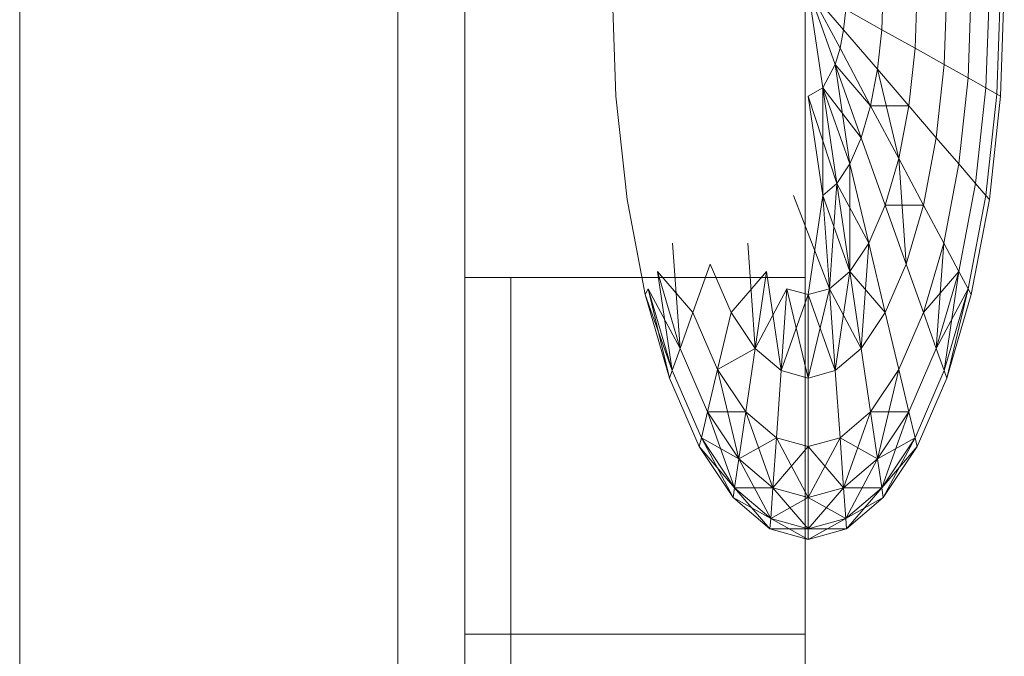
# Model space of a CAD drawing. Units: inches. Extents: x 10 to 18069, y 7 to 12778.
# Drawn here: x 13298 to 13308, y 11068 to 11075 of the extents above; entities that cross this region are included whole.
import ezdxf

# ---------------------------------------------------------------- set-up
doc = ezdxf.new("R2010")
doc.units = ezdxf.units.IN
doc.header["$MEASUREMENT"] = 0
doc.layers.add('平台柱子', color=7, linetype='Continuous', lineweight=9)

# ---------------------------------------------------------------- blocks, each defined once
blk = doc.blocks.new('9036_DWG-663014-South')
at = {"lineweight": 9}
for p, q in [((58709.5921, 2563.7673), (58709.5921, 2559.9484)), ((58712.9362, 2563.7673), (58712.9362, 2559.9484)), ((58711.0774, 2561.7317), (58711.0403, 2562.7883)), ((58712.9675, 2562.7883), (58713.2334, 2562.0413)), ((58712.9675, 2562.7883), (58713.2334, 2562.0413)), ((58712.9675, 2562.7883), (58713.3149, 2562.384)), ((58712.9675, 2562.7883), (58713.2801, 2562.2015)), ((58712.9675, 2562.7883), (58713.3149, 2562.384)), ((58712.9675, 2562.7883), (58713.2801, 2562.2015)), ((58713.3149, 2562.384), (58712.9676, 2562.7883)), ((58713.2801, 2562.2015), (58712.9676, 2562.7883)), ((58713.2334, 2562.0413), (58712.9676, 2562.7883)), ((58713.1114, 2561.8122), (58712.9676, 2562.7883)), ((58713.3149, 2562.384), (58712.9676, 2562.7883)), ((58713.2801, 2562.2015), (58712.9676, 2562.7883)), ((58713.2334, 2562.0413), (58712.9676, 2562.7883)), ((58713.1114, 2561.8122), (58712.9676, 2562.7883)), ((58713.705, 2562.7883), (58713.6909, 2562.384)), ((58713.705, 2562.7883), (58713.6909, 2562.384)), ((58713.705, 2562.7883), (58713.6909, 2562.384)), ((58713.705, 2562.7883), (58713.6909, 2562.384)), ((58714.0382, 2562.7883), (58714.0176, 2562.2015)), ((58714.0382, 2562.7883), (58714.0176, 2562.2015)), ((58714.0382, 2562.7883), (58714.0177, 2562.2015)), ((58714.0382, 2562.7883), (58714.0177, 2562.2015)), ((58714.3303, 2562.7883), (58714.3041, 2562.0413)), ((58714.3303, 2562.7883), (58714.3041, 2562.0413)), ((58714.3303, 2562.7883), (58714.3041, 2562.0413)), ((58714.3303, 2562.7883), (58714.3041, 2562.0413)), ((58714.5699, 2562.7883), (58714.5392, 2561.9099)), ((58714.5699, 2562.7883), (58714.5392, 2561.9099)), ((58714.5699, 2562.7883), (58714.5392, 2561.9099)), ((58714.5699, 2562.7883), (58714.5392, 2561.9099)), ((58714.748, 2562.7883), (58714.7138, 2561.8122)), ((58714.748, 2562.7883), (58714.7138, 2561.8122)), ((58714.748, 2562.7883), (58714.7138, 2561.8122)), ((58714.748, 2562.7883), (58714.7138, 2561.8122)), ((58714.8577, 2562.7883), (58714.8214, 2561.7521)), ((58714.8577, 2562.7883), (58714.8214, 2561.7521)), ((58714.8577, 2562.7883), (58714.8214, 2561.7521)), ((58714.8577, 2562.7883), (58714.8214, 2561.7521)), ((58714.8947, 2562.7883), (58714.8577, 2561.7317)), ((58714.8947, 2562.7883), (58714.8577, 2561.7317)), ((58713.3363, 2562.5822), (58713.3149, 2562.384)), ((58713.3363, 2562.5822), (58713.3149, 2562.384)), ((58713.3363, 2562.5822), (58713.3149, 2562.384)), ((58713.3363, 2562.5822), (58713.3149, 2562.384)), ((58713.3363, 2562.5822), (58713.6909, 2562.384)), ((58713.6909, 2562.384), (58713.3363, 2562.5822)), ((58713.3363, 2562.5822), (58713.6909, 2562.384)), ((58713.6909, 2562.384), (58713.3363, 2562.5822)), ((58713.3149, 2562.384), (58713.2801, 2562.2015)), ((58713.3149, 2562.384), (58713.2801, 2562.2015)), ((58713.3149, 2562.384), (58713.2801, 2562.2015)), ((58713.3149, 2562.384), (58713.2801, 2562.2015)), ((58713.3149, 2562.384), (58713.6489, 2561.9951)), ((58713.6489, 2561.9951), (58713.3149, 2562.384)), ((58713.3149, 2562.384), (58713.6489, 2561.9951)), ((58713.6489, 2561.9951), (58713.3149, 2562.384)), ((58713.6909, 2562.384), (58713.6489, 2561.9951)), ((58713.6909, 2562.384), (58713.6489, 2561.9951)), ((58713.6909, 2562.384), (58713.6489, 2561.9951)), ((58713.6909, 2562.384), (58713.6489, 2561.9951)), ((58713.6909, 2562.384), (58714.0176, 2562.2015)), ((58714.0177, 2562.2015), (58713.6909, 2562.384)), ((58713.6909, 2562.384), (58714.0176, 2562.2015)), ((58714.0177, 2562.2015), (58713.6909, 2562.384)), ((58713.2801, 2562.2015), (58713.2334, 2562.0413)), ((58713.2801, 2562.2015), (58713.2334, 2562.0413)), ((58713.2801, 2562.2015), (58713.2334, 2562.0413)), ((58713.2801, 2562.2015), (58713.2334, 2562.0413)), ((58713.2801, 2562.2015), (58713.5807, 2561.637)), ((58713.5808, 2561.637), (58713.2801, 2562.2015)), ((58713.2801, 2562.2015), (58713.5807, 2561.637)), ((58713.5808, 2561.637), (58713.2801, 2562.2015)), ((58714.0176, 2562.2015), (58713.9567, 2561.637)), ((58714.0177, 2562.2015), (58713.9567, 2561.637)), ((58714.0176, 2562.2015), (58713.9567, 2561.637)), ((58714.0177, 2562.2015), (58713.9567, 2561.637)), ((58714.0176, 2562.2015), (58714.3041, 2562.0413)), ((58714.0176, 2562.2015), (58714.3041, 2562.0413)), ((58714.3041, 2562.0413), (58714.0177, 2562.2015)), ((58714.3041, 2562.0413), (58714.0177, 2562.2015)), ((58713.2334, 2562.0413), (58713.1114, 2561.8122)), ((58713.2334, 2562.0413), (58713.1114, 2561.8122)), ((58713.2334, 2562.0413), (58713.1114, 2561.8122)), ((58713.2334, 2562.0413), (58713.1114, 2561.8122)), ((58713.3773, 2561.0649), (58713.2334, 2562.0413)), ((58713.3773, 2561.0649), (58713.2334, 2562.0413)), ((58713.2334, 2562.0413), (58713.5807, 2561.637)), ((58713.2334, 2562.0413), (58713.489, 2561.3227)), ((58713.4891, 2561.3227), (58713.2334, 2562.0413)), ((58713.2334, 2562.0413), (58713.489, 2561.3227)), ((58713.4891, 2561.3227), (58713.2334, 2562.0413)), ((58714.3041, 2562.0413), (58714.2265, 2561.3227)), ((58714.3041, 2562.0413), (58714.2265, 2561.3227)), ((58714.3041, 2562.0413), (58714.2265, 2561.3227)), ((58714.3041, 2562.0413), (58714.2265, 2561.3227)), ((58714.3041, 2562.0413), (58714.5392, 2561.9099)), ((58714.5392, 2561.9099), (58714.3041, 2562.0413)), ((58714.3041, 2562.0413), (58714.5392, 2561.9099)), ((58714.5392, 2561.9099), (58714.3041, 2562.0413)), ((58713.6489, 2561.9951), (58713.5807, 2561.637)), ((58713.6489, 2561.9951), (58713.5807, 2561.637)), ((58713.6489, 2561.9951), (58713.5808, 2561.637)), ((58713.6489, 2561.9951), (58713.5808, 2561.637)), ((58713.6489, 2561.9951), (58713.9567, 2561.637)), ((58713.9567, 2561.637), (58713.6489, 2561.9951)), ((58713.8578, 2561.1166), (58713.6489, 2561.9951)), ((58713.6489, 2561.9951), (58713.9567, 2561.637)), ((58713.9567, 2561.637), (58713.6489, 2561.9951)), ((58713.8578, 2561.1166), (58713.6489, 2561.9951)), ((58714.5392, 2561.9099), (58714.448, 2561.0649)), ((58714.5392, 2561.9099), (58714.448, 2561.0649)), ((58714.5392, 2561.9099), (58714.448, 2561.0649)), ((58714.5392, 2561.9099), (58714.448, 2561.0649)), ((58714.5392, 2561.9099), (58714.7138, 2561.8122)), ((58714.7138, 2561.8122), (58714.5392, 2561.9099)), ((58714.5392, 2561.9099), (58714.7138, 2561.8122)), ((58714.7138, 2561.8122), (58714.5392, 2561.9099)), ((58713.1114, 2561.8122), (58712.9675, 2561.7317)), ((58713.1114, 2561.8122), (58712.9675, 2561.7317)), ((58713.1114, 2561.8122), (58712.9676, 2561.7317)), ((58713.1114, 2561.8122), (58712.9676, 2561.7317)), ((58713.3773, 2561.0649), (58713.1114, 2561.8122)), ((58713.1114, 2560.7556), (58713.1114, 2561.8122)), ((58713.3773, 2561.0649), (58713.1114, 2561.8122)), ((58713.1114, 2560.7556), (58713.1114, 2561.8122)), ((58713.1114, 2561.8122), (58713.489, 2561.3227)), ((58713.1114, 2561.8122), (58713.3773, 2561.0649)), ((58713.1114, 2561.8122), (58713.2497, 2560.8736)), ((58713.2498, 2560.8736), (58713.1114, 2561.8122)), ((58713.1114, 2561.8122), (58713.489, 2561.3227)), ((58713.1114, 2561.8122), (58713.3773, 2561.0649)), ((58713.1114, 2561.8122), (58713.2497, 2560.8736)), ((58713.2498, 2560.8736), (58713.1114, 2561.8122)), ((58714.7138, 2561.8122), (58714.6125, 2560.8736)), ((58714.7138, 2561.8122), (58714.6125, 2560.8736)), ((58714.7138, 2561.8122), (58714.6125, 2560.8736)), ((58714.7138, 2561.8122), (58714.6125, 2560.8736)), ((58714.7138, 2561.8122), (58714.8214, 2561.7521)), ((58714.8214, 2561.7521), (58714.7138, 2561.8122)), ((58714.7138, 2561.8122), (58714.8214, 2561.7521)), ((58714.8214, 2561.7521), (58714.7138, 2561.8122)), ((58714.8214, 2561.7521), (58714.7138, 2560.7556)), ((58714.8214, 2561.7521), (58714.7138, 2560.7556)), ((58714.8214, 2561.7521), (58714.7138, 2560.7556)), ((58714.8214, 2561.7521), (58714.7138, 2560.7556)), ((58714.8214, 2561.7521), (58714.8577, 2561.7317)), ((58714.8577, 2561.7317), (58714.8214, 2561.7521)), ((58714.8214, 2561.7521), (58714.8577, 2561.7317)), ((58714.8577, 2561.7317), (58714.8214, 2561.7521)), ((58711.187, 2560.7158), (58711.0774, 2561.7317)), ((58712.9675, 2561.7317), (58713.1114, 2560.7556)), ((58712.9675, 2561.7317), (58713.1114, 2560.7556)), ((58712.9675, 2561.7317), (58713.2497, 2560.8736)), ((58712.9675, 2561.7317), (58713.2497, 2560.8736)), ((58713.1114, 2560.7556), (58712.9676, 2561.7317)), ((58713.1114, 2560.7556), (58712.9676, 2561.7317)), ((58714.8577, 2561.7317), (58714.748, 2560.7158)), ((58714.8577, 2561.7317), (58714.748, 2560.7158)), ((58713.5807, 2561.637), (58713.489, 2561.3227)), ((58713.5807, 2561.637), (58713.489, 2561.3227)), ((58713.5808, 2561.637), (58713.4891, 2561.3227)), ((58713.5808, 2561.637), (58713.4891, 2561.3227)), ((58713.5807, 2561.637), (58713.9567, 2561.637)), ((58713.5807, 2561.637), (58713.8578, 2561.1166)), ((58713.5807, 2561.637), (58713.9567, 2561.637)), ((58713.5807, 2561.637), (58713.8578, 2561.1166)), ((58713.8578, 2561.1166), (58713.5808, 2561.637)), ((58713.8578, 2561.1166), (58713.5808, 2561.637)), ((58713.9567, 2561.637), (58713.8578, 2561.1166)), ((58713.9567, 2561.637), (58713.8578, 2561.1166)), ((58713.9567, 2561.637), (58713.8578, 2561.1166)), ((58713.9567, 2561.637), (58713.8578, 2561.1166)), ((58713.9567, 2561.637), (58714.2265, 2561.3227)), ((58714.2265, 2561.3227), (58713.9567, 2561.637)), ((58713.9567, 2561.637), (58714.2265, 2561.3227)), ((58714.2265, 2561.3227), (58713.9567, 2561.637)), ((58713.489, 2561.3227), (58713.3773, 2561.0649)), ((58713.4891, 2561.3227), (58713.3773, 2561.0649)), ((58713.489, 2561.3227), (58713.3773, 2561.0649)), ((58713.4891, 2561.3227), (58713.3773, 2561.0649)), ((58713.489, 2561.3227), (58713.7246, 2560.6606)), ((58713.489, 2561.3227), (58713.7246, 2560.6606)), ((58713.7246, 2560.6606), (58713.4891, 2561.3227)), ((58713.7246, 2560.6606), (58713.4891, 2561.3227)), ((58714.2265, 2561.3227), (58714.1006, 2560.6606)), ((58714.2265, 2561.3227), (58714.1006, 2560.6606)), ((58714.2265, 2561.3227), (58714.1006, 2560.6606)), ((58714.2265, 2561.3227), (58714.1006, 2560.6606)), ((58714.2265, 2561.3227), (58714.448, 2561.0649)), ((58714.448, 2561.0649), (58714.2265, 2561.3227)), ((58714.2265, 2561.3227), (58714.448, 2561.0649)), ((58714.448, 2561.0649), (58714.2265, 2561.3227)), ((58713.8578, 2561.1166), (58713.7246, 2560.6606)), ((58713.8578, 2561.1166), (58713.7246, 2560.6606)), ((58713.8578, 2561.1166), (58713.7246, 2560.6606)), ((58713.8578, 2561.1166), (58713.7246, 2560.6606)), ((58713.8578, 2561.1166), (58714.1006, 2560.6606)), ((58714.1006, 2560.6606), (58713.8578, 2561.1166)), ((58713.9311, 2560.0804), (58713.8578, 2561.1166)), ((58713.8578, 2561.1166), (58714.1006, 2560.6606)), ((58714.1006, 2560.6606), (58713.8578, 2561.1166)), ((58713.9311, 2560.0804), (58713.8578, 2561.1166)), ((58713.3773, 2561.0649), (58713.2497, 2560.8736)), ((58713.3773, 2561.0649), (58713.2497, 2560.8736)), ((58713.3773, 2561.0649), (58713.2498, 2560.8736)), ((58713.3773, 2561.0649), (58713.2498, 2560.8736)), ((58713.3773, 2561.0649), (58713.5624, 2560.2865)), ((58713.5624, 2560.2865), (58713.3773, 2561.0649)), ((58713.3773, 2560.0083), (58713.3773, 2561.0649)), ((58713.3773, 2561.0649), (58713.5624, 2560.2865)), ((58713.5624, 2560.2865), (58713.3773, 2561.0649)), ((58713.3773, 2560.0083), (58713.3773, 2561.0649)), ((58714.448, 2561.0649), (58714.2999, 2560.2865)), ((58714.448, 2561.0649), (58714.2999, 2560.2865)), ((58714.448, 2561.0649), (58714.2999, 2560.2865)), ((58714.448, 2561.0649), (58714.2999, 2560.2865)), ((58714.448, 2561.0649), (58714.6125, 2560.8736)), ((58714.6125, 2560.8736), (58714.448, 2561.0649)), ((58714.448, 2561.0649), (58714.6125, 2560.8736)), ((58714.6125, 2560.8736), (58714.448, 2561.0649)), ((58713.2497, 2560.8736), (58713.1114, 2560.7556)), ((58713.2498, 2560.8736), (58713.1114, 2560.7556)), ((58713.2497, 2560.8736), (58713.1114, 2560.7556)), ((58713.2498, 2560.8736), (58713.1114, 2560.7556)), ((58713.1764, 2559.8371), (58713.2498, 2560.8736)), ((58713.1764, 2559.8371), (58713.2498, 2560.8736)), ((58713.2497, 2560.8736), (58713.5624, 2560.2865)), ((58713.2497, 2560.8736), (58713.3773, 2560.0083)), ((58713.2497, 2560.8736), (58713.5624, 2560.2865)), ((58713.2497, 2560.8736), (58713.3773, 2560.0083)), ((58713.3773, 2560.0083), (58713.2498, 2560.8736)), ((58713.3773, 2560.0083), (58713.2498, 2560.8736)), ((58714.6125, 2560.8736), (58714.448, 2560.0083)), ((58714.6125, 2560.8736), (58714.448, 2560.0083)), ((58714.6125, 2560.8736), (58714.448, 2560.0083)), ((58714.6125, 2560.8736), (58714.448, 2560.0083)), ((58714.6125, 2560.8736), (58714.7138, 2560.7556)), ((58714.7138, 2560.7556), (58714.6125, 2560.8736)), ((58714.6125, 2560.8736), (58714.7138, 2560.7556)), ((58714.7138, 2560.7556), (58714.6125, 2560.8736)), ((58711.3651, 2559.7792), (58711.187, 2560.7158)), ((58712.8236, 2560.7556), (58713.1764, 2559.8371)), ((58712.8236, 2560.7556), (58713.1764, 2559.8371)), ((58712.9676, 2559.7792), (58713.1114, 2560.7556)), ((58712.9676, 2559.7792), (58713.1114, 2560.7556)), ((58713.1114, 2560.7556), (58713.3773, 2560.0083)), ((58713.1114, 2560.7556), (58713.1764, 2559.8371)), ((58713.1764, 2559.8371), (58713.1114, 2560.7556)), ((58713.1114, 2560.7556), (58713.3773, 2560.0083)), ((58713.1114, 2560.7556), (58713.1764, 2559.8371)), ((58713.1764, 2559.8371), (58713.1114, 2560.7556)), ((58714.7138, 2560.7556), (58714.5392, 2559.8371)), ((58714.7138, 2560.7556), (58714.5392, 2559.8371)), ((58714.7138, 2560.7556), (58714.5392, 2559.8371)), ((58714.7138, 2560.7556), (58714.5392, 2559.8371)), ((58714.748, 2560.7158), (58714.5699, 2559.7792)), ((58714.748, 2560.7158), (58714.5699, 2559.7792)), ((58714.7138, 2560.7556), (58714.748, 2560.7158)), ((58714.748, 2560.7158), (58714.7138, 2560.7556)), ((58714.7138, 2560.7556), (58714.748, 2560.7158)), ((58714.748, 2560.7158), (58714.7138, 2560.7556)), ((58713.7246, 2560.6606), (58713.5624, 2560.2865)), ((58713.7246, 2560.6606), (58713.5624, 2560.2865)), ((58713.7246, 2560.6606), (58713.5624, 2560.2865)), ((58713.7246, 2560.6606), (58713.5624, 2560.2865)), ((58713.7246, 2560.6606), (58714.1006, 2560.6606)), ((58713.7246, 2560.6606), (58713.9311, 2560.0804)), ((58713.9311, 2560.0804), (58713.7246, 2560.6606)), ((58713.7246, 2560.6606), (58714.1006, 2560.6606)), ((58713.7246, 2560.6606), (58713.9311, 2560.0804)), ((58713.9311, 2560.0804), (58713.7246, 2560.6606)), ((58714.1006, 2560.6606), (58713.9311, 2560.0804)), ((58714.1006, 2560.6606), (58713.9311, 2560.0804)), ((58714.1006, 2560.6606), (58713.9311, 2560.0804)), ((58714.1006, 2560.6606), (58713.9311, 2560.0804)), ((58714.1006, 2560.6606), (58714.2999, 2560.2865)), ((58714.2999, 2560.2865), (58714.1006, 2560.6606)), ((58714.1006, 2560.6606), (58714.2999, 2560.2865)), ((58714.2999, 2560.2865), (58714.1006, 2560.6606)), ((58711.6352, 2560.2865), (58711.7085, 2559.2502)), ((58711.6352, 2560.2865), (58711.7085, 2559.2502)), ((58712.3727, 2560.2865), (58712.446, 2559.2502)), ((58712.3727, 2560.2865), (58712.446, 2559.2502)), ((58713.5624, 2560.2865), (58713.3773, 2560.0083)), ((58713.5624, 2560.2865), (58713.3773, 2560.0083)), ((58713.5624, 2560.2865), (58713.3773, 2560.0083)), ((58713.5624, 2560.2865), (58713.3773, 2560.0083)), ((58713.4891, 2559.2502), (58713.5624, 2560.2865)), ((58713.4891, 2559.2502), (58713.5624, 2560.2865)), ((58713.5624, 2560.2865), (58713.7246, 2559.6039)), ((58713.7246, 2559.6039), (58713.5624, 2560.2865)), ((58713.5624, 2560.2865), (58713.7246, 2559.6039)), ((58713.7246, 2559.6039), (58713.5624, 2560.2865)), ((58714.2999, 2560.2865), (58714.1006, 2559.6039)), ((58714.2999, 2560.2865), (58714.1006, 2559.6039)), ((58714.2999, 2560.2865), (58714.1006, 2559.6039)), ((58714.2999, 2560.2865), (58714.1006, 2559.6039)), ((58714.2265, 2559.2502), (58714.2999, 2560.2865)), ((58714.2265, 2559.2502), (58714.2999, 2560.2865)), ((58714.2999, 2560.2865), (58714.448, 2560.0083)), ((58714.448, 2560.0083), (58714.2999, 2560.2865)), ((58714.2999, 2560.2865), (58714.448, 2560.0083)), ((58714.448, 2560.0083), (58714.2999, 2560.2865)), ((58711.7085, 2559.2502), (58711.4871, 2560.0083)), ((58711.4871, 2560.0083), (58711.631, 2559.0322)), ((58711.7085, 2559.2502), (58711.4871, 2560.0083)), ((58711.4871, 2560.0083), (58711.8345, 2559.6039)), ((58711.7085, 2559.2502), (58711.4871, 2560.0083)), ((58711.4871, 2560.0083), (58711.631, 2559.0322)), ((58711.7085, 2559.2502), (58711.4871, 2560.0083)), ((58711.4871, 2560.0083), (58711.8345, 2559.6039)), ((58712.0039, 2560.0804), (58711.8344, 2559.6039)), ((58712.0039, 2560.0804), (58711.8344, 2559.6039)), ((58711.8345, 2559.6039), (58712.0039, 2560.0804)), ((58711.8345, 2559.6039), (58712.0039, 2560.0804)), ((58712.2104, 2559.6039), (58712.0039, 2560.0804)), ((58712.2104, 2559.6039), (58712.0039, 2560.0804)), ((58712.2104, 2559.6039), (58712.0039, 2560.0804)), ((58712.2104, 2559.6039), (58712.0039, 2560.0804)), ((58712.2104, 2559.6039), (58712.5578, 2560.0083)), ((58712.2104, 2559.6039), (58712.5578, 2560.0083)), ((58712.5578, 2560.0083), (58712.446, 2559.2502)), ((58712.446, 2559.2502), (58712.5578, 2560.0083)), ((58712.5578, 2560.0083), (58712.446, 2559.2502)), ((58712.446, 2559.2502), (58712.5578, 2560.0083)), ((58712.5578, 2560.0083), (58712.7017, 2559.0322)), ((58713.3773, 2560.0083), (58713.1764, 2559.8371)), ((58713.3773, 2560.0083), (58713.1764, 2559.8371)), ((58713.3773, 2560.0083), (58713.1764, 2559.8371)), ((58713.3773, 2560.0083), (58713.1764, 2559.8371)), ((58713.2334, 2559.0322), (58713.3773, 2560.0083)), ((58713.2334, 2559.0322), (58713.3773, 2560.0083)), ((58713.3773, 2560.0083), (58713.7246, 2559.6039)), ((58713.3773, 2560.0083), (58713.489, 2559.2502)), ((58713.4891, 2559.2502), (58713.3773, 2560.0083)), ((58713.3773, 2560.0083), (58713.7246, 2559.6039)), ((58713.3773, 2560.0083), (58713.489, 2559.2502)), ((58713.4891, 2559.2502), (58713.3773, 2560.0083)), ((58713.9311, 2560.0804), (58713.7246, 2559.6039)), ((58713.9311, 2560.0804), (58713.7246, 2559.6039)), ((58713.9311, 2560.0804), (58713.7246, 2559.6039)), ((58713.9311, 2560.0804), (58713.7246, 2559.6039)), ((58713.9311, 2560.0804), (58714.1006, 2559.6039)), ((58714.1006, 2559.6039), (58713.9311, 2560.0804)), ((58713.9311, 2560.0804), (58714.1006, 2559.6039)), ((58714.1006, 2559.6039), (58713.9311, 2560.0804)), ((58714.1006, 2559.6039), (58714.448, 2560.0083)), ((58714.1006, 2559.6039), (58714.448, 2560.0083)), ((58714.448, 2560.0083), (58714.2265, 2559.2502)), ((58714.448, 2560.0083), (58714.2265, 2559.2502)), ((58714.448, 2560.0083), (58714.2265, 2559.2502)), ((58714.448, 2560.0083), (58714.2265, 2559.2502)), ((58714.3041, 2559.0322), (58714.448, 2560.0083)), ((58714.3041, 2559.0322), (58714.448, 2560.0083)), ((58714.448, 2560.0083), (58714.5392, 2559.8371)), ((58714.5392, 2559.8371), (58714.448, 2560.0083)), ((58714.448, 2560.0083), (58714.5392, 2559.8371)), ((58714.5392, 2559.8371), (58714.448, 2560.0083)), ((58709.5921, 2556.4411), (58709.5921, 2559.9484)), ((58709.5921, 2559.9484), (58709.5921, 2556.4411)), ((58709.5922, 2559.9484), (58709.5921, 2556.4411)), ((58712.9362, 2559.9484), (58709.5921, 2559.9484)), ((58712.9362, 2556.4411), (58712.9362, 2559.9484)), ((58712.9362, 2556.4411), (58712.9362, 2559.9484)), ((58712.9362, 2559.9484), (58712.9362, 2556.4411)), ((58712.9362, 2559.9484), (58712.9362, 2553.3465)), ((58712.9362, 2559.9484), (58712.9362, 2556.4411)), ((58712.9362, 2559.9484), (58712.9362, 2550.7644)), ((58712.9362, 2559.9484), (58712.9362, 2553.3465)), ((58712.9362, 2559.9484), (58712.9362, 2548.7956)), ((58712.9362, 2559.9484), (58712.9362, 2550.7644)), ((58712.9362, 2559.9484), (58712.9362, 2547.5407)), ((58712.9362, 2559.9484), (58712.9362, 2548.7956)), ((58712.9362, 2559.9484), (58712.9362, 2547.1001)), ((58712.9362, 2559.9484), (58712.9362, 2547.5407)), ((58712.9363, 2559.9484), (58712.9362, 2547.1001)), ((58712.9363, 2559.9484), (58712.9362, 2547.1001)), ((58712.9363, 2559.9484), (58712.9362, 2547.5407)), ((58712.9363, 2559.9484), (58712.9362, 2547.1001)), ((58712.9362, 2559.9484), (58712.9362, 2556.4411)), ((58712.9362, 2559.9484), (58712.9362, 2553.3465)), ((58712.9362, 2559.9484), (58712.9362, 2556.4411)), ((58712.9362, 2559.9484), (58712.9362, 2550.7644)), ((58712.9362, 2559.9484), (58712.9362, 2553.3465)), ((58712.9362, 2559.9484), (58712.9362, 2548.7956)), ((58712.9362, 2559.9484), (58712.9362, 2550.7644)), ((58712.9362, 2559.9484), (58712.9362, 2547.5407)), ((58712.9362, 2559.9484), (58712.9362, 2548.7956)), ((58712.9362, 2559.9484), (58712.9362, 2547.1001)), ((58712.9362, 2559.9484), (58712.9362, 2547.5407)), ((58712.9363, 2559.9484), (58712.9362, 2547.1001)), ((58712.9363, 2559.9484), (58712.9362, 2547.1001)), ((58712.9363, 2559.9484), (58712.9362, 2547.5407)), ((58712.9363, 2559.9484), (58712.9362, 2547.1001)), ((58712.9363, 2559.9484), (58712.9363, 2556.4411)), ((58712.9363, 2559.9484), (58712.9363, 2556.4411)), ((58711.3959, 2559.8371), (58711.3651, 2559.7792)), ((58711.3651, 2559.7792), (58711.3959, 2559.8371)), ((58711.3959, 2559.8371), (58711.3651, 2559.7792)), ((58711.3651, 2559.7792), (58711.3959, 2559.8371)), ((58711.631, 2559.0322), (58711.3959, 2559.8371)), ((58711.3959, 2559.8371), (58711.6048, 2558.9586)), ((58711.631, 2559.0322), (58711.3959, 2559.8371)), ((58711.3959, 2559.8371), (58711.7085, 2559.2502)), ((58711.631, 2559.0322), (58711.3959, 2559.8371)), ((58711.3959, 2559.8371), (58711.6048, 2558.9586)), ((58711.631, 2559.0322), (58711.3959, 2559.8371)), ((58711.3959, 2559.8371), (58711.7085, 2559.2502)), ((58712.446, 2559.2502), (58712.7586, 2559.8371)), ((58712.446, 2559.2502), (58712.7586, 2559.8371)), ((58712.7586, 2559.8371), (58712.7017, 2559.0322)), ((58712.7017, 2559.0322), (58712.7586, 2559.8371)), ((58712.7586, 2559.8371), (58712.7017, 2559.0322)), ((58712.7017, 2559.0322), (58712.7586, 2559.8371)), ((58712.9675, 2559.7792), (58712.7586, 2559.8371)), ((58712.7586, 2559.8371), (58712.9675, 2558.9586)), ((58712.9676, 2559.7792), (58712.7586, 2559.8371)), ((58712.9675, 2559.7792), (58712.7586, 2559.8371)), ((58712.7586, 2559.8371), (58712.9675, 2558.9586)), ((58712.9676, 2559.7792), (58712.7586, 2559.8371)), ((58713.1764, 2559.8371), (58712.9675, 2559.7792)), ((58713.1764, 2559.8371), (58712.9675, 2559.7792)), ((58712.9676, 2558.9586), (58713.1764, 2559.8371)), ((58713.1764, 2559.8371), (58712.9676, 2559.7792)), ((58712.9676, 2558.9586), (58713.1764, 2559.8371)), ((58713.1764, 2559.8371), (58712.9676, 2559.7792)), ((58713.1764, 2559.8371), (58713.489, 2559.2502)), ((58713.1764, 2559.8371), (58713.2334, 2559.0322)), ((58713.2334, 2559.0322), (58713.1764, 2559.8371)), ((58713.1764, 2559.8371), (58713.489, 2559.2502)), ((58713.1764, 2559.8371), (58713.2334, 2559.0322)), ((58713.2334, 2559.0322), (58713.1764, 2559.8371)), ((58714.2265, 2559.2502), (58714.5392, 2559.8371)), ((58714.2265, 2559.2502), (58714.5392, 2559.8371)), ((58714.5392, 2559.8371), (58714.3041, 2559.0322)), ((58714.5392, 2559.8371), (58714.3041, 2559.0322)), ((58714.5392, 2559.8371), (58714.3041, 2559.0322)), ((58714.5392, 2559.8371), (58714.3041, 2559.0322)), ((58714.3303, 2558.9586), (58714.5392, 2559.8371)), ((58714.3303, 2558.9586), (58714.5392, 2559.8371)), ((58714.5392, 2559.8371), (58714.5699, 2559.7792)), ((58714.5699, 2559.7792), (58714.5392, 2559.8371)), ((58714.5392, 2559.8371), (58714.5699, 2559.7792)), ((58714.5699, 2559.7792), (58714.5392, 2559.8371)), ((58711.6048, 2558.9586), (58711.3651, 2559.7792)), ((58711.6048, 2558.9586), (58711.3651, 2559.7792)), ((58711.3651, 2559.7792), (58711.631, 2559.0322)), ((58711.3651, 2559.7792), (58711.631, 2559.0322)), ((58712.7017, 2559.0322), (58712.9676, 2559.7792)), ((58712.7017, 2559.0322), (58712.9676, 2559.7792)), ((58712.9675, 2559.7792), (58713.2334, 2559.0322)), ((58712.9675, 2559.7792), (58712.9675, 2558.9586)), ((58712.9675, 2559.7792), (58713.2334, 2559.0322)), ((58712.9675, 2559.7792), (58712.9675, 2558.9586)), ((58712.9676, 2558.9586), (58712.9676, 2559.7792)), ((58712.9676, 2558.9586), (58712.9676, 2559.7792)), ((58714.5699, 2559.7792), (58714.3303, 2558.9586)), ((58714.5699, 2559.7792), (58714.3303, 2558.9586)), ((58711.8344, 2559.6039), (58711.7085, 2559.2502)), ((58711.7085, 2559.2502), (58711.8345, 2559.6039)), ((58711.8344, 2559.6039), (58711.7085, 2559.2502)), ((58711.7085, 2559.2502), (58711.8345, 2559.6039)), ((58712.0773, 2559.0441), (58711.8344, 2559.6039)), ((58712.0773, 2559.0441), (58711.8344, 2559.6039)), ((58712.0773, 2559.0441), (58711.8345, 2559.6039)), ((58712.0773, 2559.0441), (58711.8345, 2559.6039)), ((58712.2104, 2559.6039), (58712.0773, 2559.0441)), ((58712.0773, 2559.0441), (58712.2104, 2559.6039)), ((58712.2104, 2559.6039), (58712.0773, 2559.0441)), ((58712.0773, 2559.0441), (58712.2104, 2559.6039)), ((58712.446, 2559.2502), (58712.2104, 2559.6039)), ((58712.446, 2559.2502), (58712.2104, 2559.6039)), ((58712.446, 2559.2502), (58712.2104, 2559.6039)), ((58712.446, 2559.2502), (58712.2104, 2559.6039)), ((58713.7246, 2559.6039), (58713.489, 2559.2502)), ((58713.7246, 2559.6039), (58713.489, 2559.2502)), ((58713.7246, 2559.6039), (58713.4891, 2559.2502)), ((58713.7246, 2559.6039), (58713.4891, 2559.2502)), ((58713.7246, 2559.6039), (58713.8578, 2559.0441)), ((58713.8578, 2559.0441), (58713.7246, 2559.6039)), ((58713.7246, 2559.6039), (58713.8578, 2559.0441)), ((58713.8578, 2559.0441), (58713.7246, 2559.6039)), ((58714.1006, 2559.6039), (58713.8578, 2559.0441)), ((58714.1006, 2559.6039), (58713.8578, 2559.0441)), ((58714.1006, 2559.6039), (58713.8578, 2559.0441)), ((58714.1006, 2559.6039), (58713.8578, 2559.0441)), ((58714.1006, 2559.6039), (58714.2265, 2559.2502)), ((58714.2265, 2559.2502), (58714.1006, 2559.6039)), ((58714.1006, 2559.6039), (58714.2265, 2559.2502)), ((58714.2265, 2559.2502), (58714.1006, 2559.6039)), ((58711.7085, 2559.2502), (58711.631, 2559.0322)), ((58711.631, 2559.0322), (58711.7085, 2559.2502)), ((58711.7085, 2559.2502), (58711.631, 2559.0322)), ((58711.631, 2559.0322), (58711.7085, 2559.2502)), ((58711.9783, 2558.6278), (58711.7085, 2559.2502)), ((58711.9783, 2558.6278), (58711.7085, 2559.2502)), ((58711.9783, 2558.6278), (58711.7085, 2559.2502)), ((58711.9783, 2558.6278), (58711.7085, 2559.2502)), ((58712.0773, 2559.0441), (58712.446, 2559.2502)), ((58712.0773, 2559.0441), (58712.446, 2559.2502)), ((58712.446, 2559.2502), (58712.3543, 2558.6278)), ((58712.3543, 2558.6278), (58712.446, 2559.2502)), ((58712.446, 2559.2502), (58712.3543, 2558.6278)), ((58712.3543, 2558.6278), (58712.446, 2559.2502)), ((58712.7017, 2559.0322), (58712.446, 2559.2502)), ((58712.7017, 2559.0322), (58712.446, 2559.2502)), ((58712.7017, 2559.0322), (58712.446, 2559.2502)), ((58712.7017, 2559.0322), (58712.446, 2559.2502)), ((58713.489, 2559.2502), (58713.2334, 2559.0322)), ((58713.4891, 2559.2502), (58713.2334, 2559.0322)), ((58713.489, 2559.2502), (58713.2334, 2559.0322)), ((58713.4891, 2559.2502), (58713.2334, 2559.0322)), ((58713.489, 2559.2502), (58713.5807, 2558.6278)), ((58713.489, 2559.2502), (58713.5807, 2558.6278)), ((58713.5807, 2558.6278), (58713.4891, 2559.2502)), ((58713.5807, 2558.6278), (58713.4891, 2559.2502)), ((58714.2265, 2559.2502), (58713.9567, 2558.6278)), ((58714.2265, 2559.2502), (58713.9567, 2558.6278)), ((58714.2265, 2559.2502), (58713.9567, 2558.6278)), ((58714.2265, 2559.2502), (58713.9567, 2558.6278)), ((58714.2265, 2559.2502), (58714.3041, 2559.0322)), ((58714.3041, 2559.0322), (58714.2265, 2559.2502)), ((58714.2265, 2559.2502), (58714.3041, 2559.0322)), ((58714.3041, 2559.0322), (58714.2265, 2559.2502)), ((58712.0773, 2559.0441), (58711.9783, 2558.6278)), ((58711.9783, 2558.6278), (58712.0773, 2559.0441)), ((58712.0773, 2559.0441), (58711.9783, 2558.6278)), ((58711.9783, 2558.6278), (58712.0773, 2559.0441)), ((58712.3543, 2558.6278), (58712.0773, 2559.0441)), ((58712.0773, 2559.0441), (58712.2861, 2558.1657)), ((58712.3543, 2558.6278), (58712.0773, 2559.0441)), ((58712.3543, 2558.6278), (58712.0773, 2559.0441)), ((58712.0773, 2559.0441), (58712.2861, 2558.1657)), ((58712.3543, 2558.6278), (58712.0773, 2559.0441)), ((58713.8578, 2559.0441), (58713.5807, 2558.6278)), ((58713.8578, 2559.0441), (58713.5807, 2558.6278)), ((58713.8578, 2559.0441), (58713.5807, 2558.6278)), ((58713.8578, 2559.0441), (58713.5807, 2558.6278)), ((58713.6489, 2558.1657), (58713.8578, 2559.0441)), ((58713.6489, 2558.1657), (58713.8578, 2559.0441)), ((58713.8578, 2559.0441), (58713.9567, 2558.6278)), ((58713.9567, 2558.6278), (58713.8578, 2559.0441)), ((58713.8578, 2559.0441), (58713.9567, 2558.6278)), ((58713.9567, 2558.6278), (58713.8578, 2559.0441)), ((58711.631, 2559.0322), (58711.6048, 2558.9586)), ((58711.6048, 2558.9586), (58711.631, 2559.0322)), ((58711.631, 2559.0322), (58711.6048, 2558.9586)), ((58711.6048, 2558.9586), (58711.631, 2559.0322)), ((58711.8968, 2558.2851), (58711.6048, 2558.9586)), ((58711.8968, 2558.2851), (58711.6048, 2558.9586)), ((58711.9174, 2558.3715), (58711.631, 2559.0322)), ((58711.9174, 2558.3715), (58711.631, 2559.0322)), ((58711.9174, 2558.3715), (58711.631, 2559.0322)), ((58711.9174, 2558.3715), (58711.631, 2559.0322)), ((58712.7017, 2559.0322), (58712.6549, 2558.3715)), ((58712.6549, 2558.3715), (58712.7017, 2559.0322)), ((58712.7017, 2559.0322), (58712.6549, 2558.3715)), ((58712.6549, 2558.3715), (58712.7017, 2559.0322)), ((58712.9675, 2558.9586), (58712.7017, 2559.0322)), ((58712.9676, 2558.9586), (58712.7017, 2559.0322)), ((58712.9675, 2558.9586), (58712.7017, 2559.0322)), ((58712.9676, 2558.9586), (58712.7017, 2559.0322)), ((58713.2334, 2559.0322), (58712.9675, 2558.9586)), ((58713.2334, 2559.0322), (58712.9675, 2558.9586)), ((58712.9675, 2558.9586), (58712.9675, 2558.2851)), ((58712.9675, 2558.2851), (58712.9676, 2558.9586)), ((58712.9675, 2558.9586), (58712.9675, 2558.2851)), ((58712.9675, 2558.2851), (58712.9676, 2558.9586)), ((58713.2334, 2559.0322), (58712.9676, 2558.9586)), ((58713.2334, 2559.0322), (58712.9676, 2558.9586)), ((58713.2334, 2559.0322), (58713.2801, 2558.3715)), ((58713.2801, 2558.3715), (58713.2334, 2559.0322)), ((58713.2334, 2559.0322), (58713.2801, 2558.3715)), ((58713.2801, 2558.3715), (58713.2334, 2559.0322)), ((58714.3041, 2559.0322), (58714.0177, 2558.3715)), ((58714.3041, 2559.0322), (58714.0177, 2558.3715)), ((58714.3041, 2559.0322), (58714.0177, 2558.3715)), ((58714.3041, 2559.0322), (58714.0177, 2558.3715)), ((58714.3303, 2558.9586), (58714.0382, 2558.2851)), ((58714.3303, 2558.9586), (58714.0382, 2558.2851)), ((58714.3041, 2559.0322), (58714.3303, 2558.9586)), ((58714.3303, 2558.9586), (58714.3041, 2559.0322)), ((58714.3041, 2559.0322), (58714.3303, 2558.9586)), ((58714.3303, 2558.9586), (58714.3041, 2559.0322)), ((58711.9783, 2558.6278), (58711.9174, 2558.3715)), ((58711.9174, 2558.3715), (58711.9783, 2558.6278)), ((58711.9783, 2558.6278), (58711.9174, 2558.3715)), ((58711.9174, 2558.3715), (58711.9783, 2558.6278)), ((58712.2861, 2558.1657), (58711.9783, 2558.6278)), ((58711.9783, 2558.6278), (58712.2442, 2557.8808)), ((58712.2862, 2558.1657), (58711.9783, 2558.6278)), ((58711.9783, 2558.6278), (58712.3543, 2558.6278)), ((58712.2861, 2558.1657), (58711.9783, 2558.6278)), ((58711.9783, 2558.6278), (58712.2442, 2557.8808)), ((58712.2862, 2558.1657), (58711.9783, 2558.6278)), ((58711.9783, 2558.6278), (58712.3543, 2558.6278)), ((58712.3543, 2558.6278), (58712.2861, 2558.1657)), ((58712.3543, 2558.6278), (58712.2861, 2558.1657)), ((58712.2862, 2558.1657), (58712.3543, 2558.6278)), ((58712.2862, 2558.1657), (58712.3543, 2558.6278)), ((58712.6549, 2558.3715), (58712.3543, 2558.6278)), ((58712.3543, 2558.6278), (58712.6202, 2557.8808)), ((58712.6549, 2558.3715), (58712.3543, 2558.6278)), ((58712.6549, 2558.3715), (58712.3543, 2558.6278)), ((58712.3543, 2558.6278), (58712.6202, 2557.8808)), ((58712.6549, 2558.3715), (58712.3543, 2558.6278)), ((58713.5807, 2558.6278), (58713.2801, 2558.3715)), ((58713.5807, 2558.6278), (58713.2801, 2558.3715)), ((58713.5807, 2558.6278), (58713.2801, 2558.3715)), ((58713.5807, 2558.6278), (58713.2801, 2558.3715)), ((58713.3149, 2557.8808), (58713.5807, 2558.6278)), ((58713.3149, 2557.8808), (58713.5807, 2558.6278)), ((58713.5807, 2558.6278), (58713.9567, 2558.6278)), ((58713.5807, 2558.6278), (58713.6489, 2558.1657)), ((58713.6489, 2558.1657), (58713.5807, 2558.6278)), ((58713.5807, 2558.6278), (58713.9567, 2558.6278)), ((58713.5807, 2558.6278), (58713.6489, 2558.1657)), ((58713.6489, 2558.1657), (58713.5807, 2558.6278)), ((58713.9567, 2558.6278), (58713.6489, 2558.1657)), ((58713.9567, 2558.6278), (58713.6489, 2558.1657)), ((58713.9567, 2558.6278), (58713.6489, 2558.1657)), ((58713.9567, 2558.6278), (58713.6489, 2558.1657)), ((58713.6909, 2557.8808), (58713.9567, 2558.6278)), ((58713.6909, 2557.8808), (58713.9567, 2558.6278)), ((58713.9567, 2558.6278), (58714.0177, 2558.3715)), ((58714.0177, 2558.3715), (58713.9567, 2558.6278)), ((58713.9567, 2558.6278), (58714.0177, 2558.3715)), ((58714.0177, 2558.3715), (58713.9567, 2558.6278)), ((58711.9174, 2558.3715), (58711.8968, 2558.2851)), ((58711.8968, 2558.2851), (58711.9174, 2558.3715)), ((58711.9174, 2558.3715), (58711.8968, 2558.2851)), ((58711.8968, 2558.2851), (58711.9174, 2558.3715)), ((58712.2442, 2557.8808), (58711.9174, 2558.3715)), ((58711.9174, 2558.3715), (58712.23, 2557.7846)), ((58712.2442, 2557.8808), (58711.9174, 2558.3715)), ((58711.9174, 2558.3715), (58712.2862, 2558.1657)), ((58712.2442, 2557.8808), (58711.9174, 2558.3715)), ((58711.9174, 2558.3715), (58712.23, 2557.7846)), ((58712.2442, 2557.8808), (58711.9174, 2558.3715)), ((58711.9174, 2558.3715), (58712.2862, 2558.1657)), ((58712.2862, 2558.1657), (58712.6549, 2558.3715)), ((58712.2862, 2558.1657), (58712.6549, 2558.3715)), ((58712.6549, 2558.3715), (58712.6202, 2557.8808)), ((58712.6202, 2557.8808), (58712.6549, 2558.3715)), ((58712.6549, 2558.3715), (58712.6202, 2557.8808)), ((58712.6202, 2557.8808), (58712.6549, 2558.3715)), ((58712.9675, 2558.2851), (58712.6549, 2558.3715)), ((58712.6549, 2558.3715), (58712.9675, 2557.7846)), ((58712.9675, 2558.2851), (58712.6549, 2558.3715)), ((58712.9675, 2558.2851), (58712.6549, 2558.3715)), ((58712.6549, 2558.3715), (58712.9675, 2557.7846)), ((58712.9675, 2558.2851), (58712.6549, 2558.3715)), ((58713.2801, 2558.3715), (58712.9675, 2558.2851)), ((58712.9675, 2557.7846), (58713.2801, 2558.3715)), ((58713.2801, 2558.3715), (58712.9675, 2558.2851)), ((58713.2801, 2558.3715), (58712.9675, 2558.2851)), ((58712.9675, 2557.7846), (58713.2801, 2558.3715)), ((58713.2801, 2558.3715), (58712.9675, 2558.2851)), ((58713.2801, 2558.3715), (58713.6489, 2558.1657)), ((58713.2801, 2558.3715), (58713.3149, 2557.8808)), ((58713.3149, 2557.8808), (58713.2801, 2558.3715)), ((58713.2801, 2558.3715), (58713.6489, 2558.1657)), ((58713.2801, 2558.3715), (58713.3149, 2557.8808)), ((58713.3149, 2557.8808), (58713.2801, 2558.3715)), ((58713.6489, 2558.1657), (58714.0177, 2558.3715)), ((58713.6489, 2558.1657), (58714.0177, 2558.3715)), ((58714.0177, 2558.3715), (58713.6909, 2557.8808)), ((58714.0177, 2558.3715), (58713.6909, 2557.8808)), ((58714.0177, 2558.3715), (58713.6909, 2557.8808)), ((58714.0177, 2558.3715), (58713.6909, 2557.8808)), ((58713.705, 2557.7846), (58714.0177, 2558.3715)), ((58713.705, 2557.7846), (58714.0177, 2558.3715)), ((58714.0177, 2558.3715), (58714.0382, 2558.2851)), ((58714.0382, 2558.2851), (58714.0177, 2558.3715)), ((58714.0177, 2558.3715), (58714.0382, 2558.2851)), ((58714.0382, 2558.2851), (58714.0177, 2558.3715)), ((58712.23, 2557.7846), (58711.8968, 2558.2851)), ((58712.23, 2557.7846), (58711.8968, 2558.2851)), ((58711.8968, 2558.2851), (58712.2442, 2557.8808)), ((58711.8968, 2558.2851), (58712.2442, 2557.8808)), ((58712.6202, 2557.8808), (58712.9675, 2558.2851)), ((58712.6202, 2557.8808), (58712.9675, 2558.2851)), ((58712.9675, 2558.2851), (58713.3149, 2557.8808)), ((58712.9675, 2558.2851), (58712.9675, 2557.7846)), ((58712.9675, 2557.7846), (58712.9675, 2558.2851)), ((58712.9675, 2558.2851), (58713.3149, 2557.8808)), ((58712.9675, 2558.2851), (58712.9675, 2557.7846)), ((58712.9675, 2557.7846), (58712.9675, 2558.2851)), ((58713.6909, 2557.8808), (58714.0382, 2558.2851)), ((58713.6909, 2557.8808), (58714.0382, 2558.2851)), ((58714.0382, 2558.2851), (58713.705, 2557.7846)), ((58714.0382, 2558.2851), (58713.705, 2557.7846)), ((58712.2861, 2558.1657), (58712.2442, 2557.8808)), ((58712.2442, 2557.8808), (58712.2862, 2558.1657)), ((58712.2861, 2558.1657), (58712.2442, 2557.8808)), ((58712.2442, 2557.8808), (58712.2862, 2558.1657)), ((58712.6202, 2557.8808), (58712.2861, 2558.1657)), ((58712.2861, 2558.1657), (58712.5988, 2557.5785)), ((58712.6202, 2557.8808), (58712.2861, 2558.1657)), ((58712.2861, 2558.1657), (58712.5988, 2557.5785)), ((58712.6202, 2557.8808), (58712.2862, 2558.1657)), ((58712.6202, 2557.8808), (58712.2862, 2558.1657)), ((58713.6489, 2558.1657), (58713.3149, 2557.8808)), ((58713.6489, 2558.1657), (58713.3149, 2557.8808)), ((58713.6489, 2558.1657), (58713.3149, 2557.8808)), ((58713.6489, 2558.1657), (58713.3149, 2557.8808)), ((58713.3363, 2557.5785), (58713.6489, 2558.1657)), ((58713.3363, 2557.5785), (58713.6489, 2558.1657)), ((58713.6489, 2558.1657), (58713.6909, 2557.8808)), ((58713.6909, 2557.8808), (58713.6489, 2558.1657)), ((58713.6489, 2558.1657), (58713.6909, 2557.8808)), ((58713.6909, 2557.8808), (58713.6489, 2558.1657)), ((58712.2442, 2557.8808), (58712.23, 2557.7846)), ((58712.23, 2557.7846), (58712.2442, 2557.8808)), ((58712.2442, 2557.8808), (58712.23, 2557.7846)), ((58712.23, 2557.7846), (58712.2442, 2557.8808)), ((58712.5988, 2557.5785), (58712.2442, 2557.8808)), ((58712.2442, 2557.8808), (58712.5916, 2557.4765)), ((58712.5988, 2557.5785), (58712.2442, 2557.8808)), ((58712.2442, 2557.8808), (58712.6202, 2557.8808)), ((58712.5988, 2557.5785), (58712.2442, 2557.8808)), ((58712.2442, 2557.8808), (58712.5916, 2557.4765)), ((58712.5988, 2557.5785), (58712.2442, 2557.8808)), ((58712.2442, 2557.8808), (58712.6202, 2557.8808)), ((58712.6202, 2557.8808), (58712.5988, 2557.5785)), ((58712.5988, 2557.5785), (58712.6202, 2557.8808)), ((58712.6202, 2557.8808), (58712.5988, 2557.5785)), ((58712.5988, 2557.5785), (58712.6202, 2557.8808)), ((58712.9675, 2557.7846), (58712.6202, 2557.8808)), ((58712.6202, 2557.8808), (58712.9675, 2557.4765)), ((58712.9675, 2557.7846), (58712.6202, 2557.8808)), ((58712.9675, 2557.7846), (58712.6202, 2557.8808)), ((58712.6202, 2557.8808), (58712.9675, 2557.4765)), ((58712.9675, 2557.7846), (58712.6202, 2557.8808)), ((58713.3149, 2557.8808), (58712.9675, 2557.7846)), ((58712.9675, 2557.4765), (58713.3149, 2557.8808)), ((58713.3149, 2557.8808), (58712.9675, 2557.7846)), ((58713.3149, 2557.8808), (58712.9675, 2557.7846)), ((58712.9675, 2557.4765), (58713.3149, 2557.8808)), ((58713.3149, 2557.8808), (58712.9675, 2557.7846)), ((58713.3149, 2557.8808), (58713.6909, 2557.8808)), ((58713.3149, 2557.8808), (58713.3363, 2557.5785)), ((58713.3363, 2557.5785), (58713.3149, 2557.8808)), ((58713.3149, 2557.8808), (58713.6909, 2557.8808)), ((58713.3149, 2557.8808), (58713.3363, 2557.5785)), ((58713.3363, 2557.5785), (58713.3149, 2557.8808)), ((58713.6909, 2557.8808), (58713.3363, 2557.5785)), ((58713.6909, 2557.8808), (58713.3363, 2557.5785)), ((58713.6909, 2557.8808), (58713.3363, 2557.5785)), ((58713.6909, 2557.8808), (58713.3363, 2557.5785)), ((58713.3435, 2557.4765), (58713.6909, 2557.8808)), ((58713.3435, 2557.4765), (58713.6909, 2557.8808)), ((58713.6909, 2557.8808), (58713.705, 2557.7846)), ((58713.705, 2557.7846), (58713.6909, 2557.8808)), ((58713.6909, 2557.8808), (58713.705, 2557.7846)), ((58713.705, 2557.7846), (58713.6909, 2557.8808)), ((58712.5916, 2557.4765), (58712.23, 2557.7846)), ((58712.5916, 2557.4765), (58712.23, 2557.7846)), ((58712.23, 2557.7846), (58712.5988, 2557.5785)), ((58712.23, 2557.7846), (58712.5988, 2557.5785)), ((58712.5988, 2557.5785), (58712.9675, 2557.7846)), ((58712.5988, 2557.5785), (58712.9675, 2557.7846)), ((58712.9675, 2557.7846), (58713.3363, 2557.5785)), ((58712.9675, 2557.7846), (58712.9675, 2557.4765)), ((58712.9675, 2557.4765), (58712.9675, 2557.7846)), ((58712.9675, 2557.7846), (58713.3363, 2557.5785)), ((58712.9675, 2557.7846), (58712.9675, 2557.4765)), ((58712.9675, 2557.4765), (58712.9675, 2557.7846)), ((58713.3363, 2557.5785), (58713.705, 2557.7846)), ((58713.3363, 2557.5785), (58713.705, 2557.7846)), ((58713.705, 2557.7846), (58713.3435, 2557.4765)), ((58713.705, 2557.7846), (58713.3435, 2557.4765)), ((58712.5988, 2557.5785), (58712.5916, 2557.4765)), ((58712.5916, 2557.4765), (58712.5988, 2557.5785)), ((58712.5988, 2557.5785), (58712.5916, 2557.4765)), ((58712.5916, 2557.4765), (58712.5988, 2557.5785)), ((58712.9675, 2557.4765), (58712.5988, 2557.5785)), ((58712.5988, 2557.5785), (58712.9675, 2557.3724)), ((58712.9675, 2557.4765), (58712.5988, 2557.5785)), ((58712.9675, 2557.4765), (58712.5988, 2557.5785)), ((58712.5988, 2557.5785), (58712.9675, 2557.3724)), ((58712.9675, 2557.4765), (58712.5988, 2557.5785)), ((58713.3363, 2557.5785), (58712.9675, 2557.4765)), ((58712.9675, 2557.3724), (58713.3363, 2557.5785)), ((58713.3363, 2557.5785), (58712.9675, 2557.4765)), ((58713.3363, 2557.5785), (58712.9675, 2557.4765)), ((58712.9675, 2557.3724), (58713.3363, 2557.5785)), ((58713.3363, 2557.5785), (58712.9675, 2557.4765)), ((58713.3363, 2557.5785), (58713.3435, 2557.4765)), ((58713.3435, 2557.4765), (58713.3363, 2557.5785)), ((58713.3363, 2557.5785), (58713.3435, 2557.4765)), ((58713.3435, 2557.4765), (58713.3363, 2557.5785)), ((58712.9675, 2557.3724), (58712.5916, 2557.4765)), ((58712.9675, 2557.3724), (58712.5916, 2557.4765)), ((58712.5916, 2557.4765), (58712.9675, 2557.4765)), ((58712.5916, 2557.4765), (58712.9675, 2557.4765)), ((58713.3435, 2557.4765), (58712.9675, 2557.3724)), ((58713.3435, 2557.4765), (58712.9675, 2557.3724)), ((58712.9675, 2557.4765), (58713.3435, 2557.4765)), ((58712.9675, 2557.4765), (58712.9675, 2557.3724)), ((58712.9675, 2557.3724), (58712.9675, 2557.4765)), ((58712.9675, 2557.4765), (58713.3435, 2557.4765)), ((58712.9675, 2557.4765), (58712.9675, 2557.3724)), ((58712.9675, 2557.3724), (58712.9675, 2557.4765)), ((58709.5921, 2553.3465), (58709.5921, 2556.4411)), ((58712.9362, 2556.4411), (58709.5921, 2556.4411)), ((58712.9363, 2556.4411), (58710.0441, 2556.4411)), ((58712.9363, 2556.4411), (58710.0441, 2556.4411)), ((58712.9362, 2556.4411), (58710.0441, 2556.4411)), ((58712.9362, 2553.3465), (58712.9362, 2556.4411)), ((58712.9362, 2553.3465), (58712.9362, 2556.4411)), ((58712.9363, 2556.4411), (58712.9362, 2547.5407)), ((58712.9363, 2556.4411), (58712.9362, 2547.5407)), ((58712.9363, 2556.4411), (58712.9363, 2553.3465)), ((58712.9363, 2556.4411), (58712.9363, 2553.3465)), ((58712.9363, 2556.4411), (58712.9363, 2548.7956)), ((58712.9363, 2556.4411), (58712.9363, 2548.7956))]:
    blk.add_line(p, q, dxfattribs=at)
at = {"layer": '平台柱子'}
for p, q in [((58705.2184, 2654.4322), (58705.2183, 1823.551)), ((58708.9354, 2582.723), (58708.9353, 1808.6315)), ((58710.0441, 2559.9484), (58710.044, 1804.6497))]:
    blk.add_line(p, q, dxfattribs=at)

msp = doc.modelspace()

# ---------------------------------------------------------------- block references
at = {"lineweight": 9}
msp.add_blockref('9036_DWG-663014-South', (-45407.2239, 8512.0605), dxfattribs=at)

doc.saveas('drawing.dxf')
